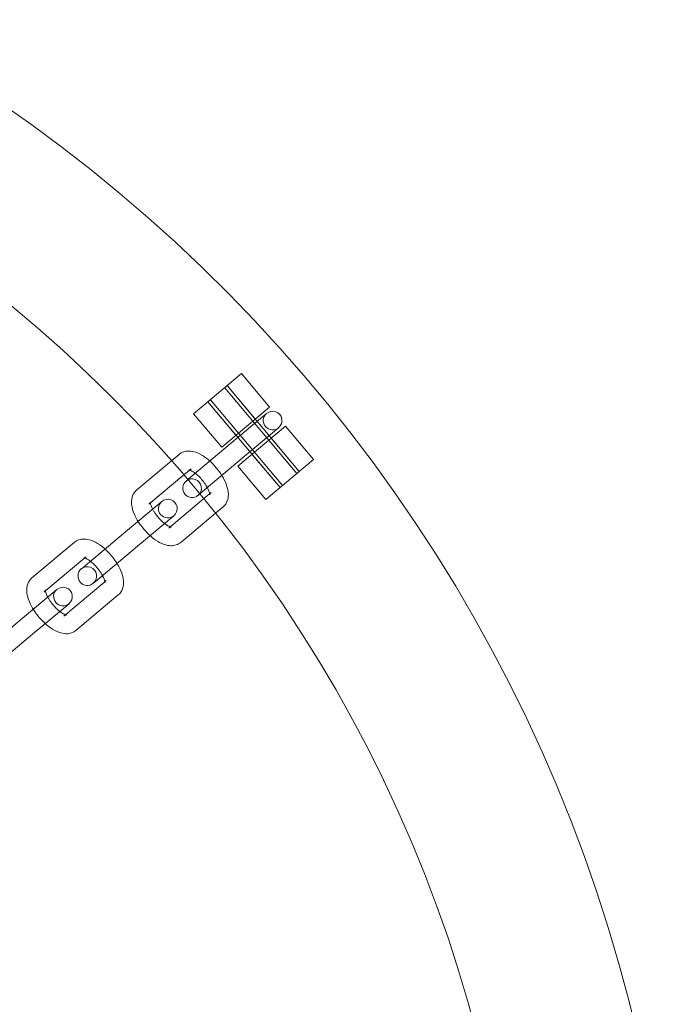
# Model space of a CAD drawing. Units: millimetres. Extents: x -8010 to 16590, y -2906 to 15537.
# Drawn here: x -5262 to -5156, y 6356 to 6514 of the extents above; entities that cross this region are included whole.
import ezdxf

# ---------------------------------------------------------------- set-up
doc = ezdxf.new("R2010")
doc.units = ezdxf.units.MM

# ---------------------------------------------------------------- blocks, each defined once
blk = doc.blocks.new('A$C00914264')
at = {"color": 0, "linetype": 'Continuous', "lineweight": 0}
for p, q in [((-5234.02, 6450.97), (-5226.36, 6457.4)), ((-5221.86, 6452.03), (-5226.36, 6457.4)), ((-5224.16, 6450.1), (-5228.66, 6455.47)), ((-5228.66, 6455.47), (-5217.09, 6441.68)), ((-5229.04, 6455.15), (-5217.47, 6441.36)), ((-5227.22, 6447.53), (-5231.72, 6452.9)), ((-5231.72, 6452.9), (-5220.15, 6439.11)), ((-5231.34, 6453.22), (-5219.77, 6439.43)), ((-5221.86, 6452.03), (-5229.52, 6445.61)), ((-5229.52, 6445.61), (-5234.02, 6450.97)), ((-5228.14, 6446.11), (-5222.3, 6451.01)), ((-5226.95, 6442.54), (-5219.29, 6448.97)), ((-5214.79, 6443.61), (-5219.29, 6448.97)), ((-5220.37, 6448.71), (-5226.22, 6443.81)), ((-5228.14, 6446.11), (-5234.94, 6440.4)), ((-5217.09, 6441.68), (-5221.59, 6447.04)), ((-5236.36, 6444.44), (-5237.57, 6443.42)), ((-5220.15, 6439.11), (-5224.65, 6444.47)), ((-5237.57, 6443.42), (-5243.15, 6438.73)), ((-5226.22, 6443.81), (-5233.01, 6438.1)), ((-5222.45, 6437.18), (-5226.95, 6442.54)), ((-5214.79, 6443.61), (-5222.45, 6437.18)), ((-5235.6, 6441.16), (-5241.23, 6436.43)), ((-5234.43, 6442.14), (-5235.6, 6441.16)), ((-5235.23, 6440.16), (-5234.95, 6440.4)), ((-5234.95, 6440.4), (-5234.94, 6440.4)), ((-5233.02, 6438.1), (-5233.3, 6437.86)), ((-5233.01, 6438.1), (-5233.02, 6438.1)), ((-5232.38, 6437.33), (-5231.21, 6438.31)), ((-5244.98, 6431.98), (-5239.14, 6436.88)), ((-5238.01, 6432.6), (-5232.38, 6437.33)), ((-5236.08, 6430.31), (-5230.49, 6435)), ((-5230.49, 6435), (-5229.28, 6436.01)), ((-5237.21, 6434.58), (-5243.05, 6429.68)), ((-5244.98, 6431.98), (-5251.78, 6426.28)), ((-5253.19, 6430.31), (-5259.99, 6424.61)), ((-5243.05, 6429.68), (-5249.85, 6423.98)), ((-5251.5, 6427.81), (-5258.06, 6422.31)), ((-5251.26, 6428.01), (-5251.5, 6427.81)), ((-5252.06, 6426.03), (-5251.78, 6426.28)), ((-5254.85, 6418.48), (-5248.29, 6423.98)), ((-5249.85, 6423.98), (-5250.14, 6423.74)), ((-5248.29, 6423.98), (-5248.05, 6424.18)), ((-5261.81, 6417.85), (-5255.97, 6422.76)), ((-5254.04, 6420.46), (-5259.89, 6415.56)), ((-5252.92, 6416.18), (-5246.12, 6421.88)), ((-5261.81, 6417.85), (-5268.61, 6412.15)), ((-5259.89, 6415.56), (-5266.68, 6409.85))]:
    blk.add_line(p, q, dxfattribs=at)
for centre, radius, start, end in [((-5406.34, 6294.63), 250, 270.7644, 89.2356), ((-5406.34, 6294.63), 225, 270, 90), ((-5221.34, 6449.86), 1.5, 130, 310), ((-5221.34, 6449.86), 1.5, 310, 130), ((-5234.27, 6439.01), 1.5, 130, 310), ((-5234.27, 6439.01), 1.5, 310, 130), ((-5238.17, 6435.73), 1.5, 130, 310), ((-5238.17, 6435.73), 1.5, 310, 130), ((-5251.1, 6424.89), 1.5, 130, 310), ((-5251.1, 6424.89), 1.5, 310, 130), ((-5255.01, 6421.61), 1.5, 130, 310), ((-5255.01, 6421.61), 1.5, 310, 130)]:
    blk.add_arc(centre, radius, start, end, dxfattribs=at)
for points, knots in [([(-5236.36, 6444.44), (-5236.14, 6444.62), (-5235.88, 6444.76), (-5235.33, 6444.94), (-5235.04, 6444.98), (-5234.38, 6444.97), (-5234.03, 6444.89), (-5233.19, 6444.6), (-5232.72, 6444.34), (-5231.8, 6443.71), (-5231.37, 6443.33), (-5230.56, 6442.52), (-5230.2, 6442.08), (-5229.55, 6441.18), (-5229.27, 6440.71), (-5228.8, 6439.74), (-5228.62, 6439.24), (-5228.47, 6438.47), (-5228.44, 6438.2), (-5228.45, 6437.7), (-5228.47, 6437.47), (-5228.62, 6436.89), (-5228.79, 6436.53), (-5229.13, 6436.15), (-5229.21, 6436.08), (-5229.28, 6436.01)], [4.712389, 4.712389, 4.712389, 4.712389, 4.87684, 4.87684, 5.062848, 5.062848, 5.32584, 5.32584, 5.713916, 5.713916, 6.097233, 6.097233, 6.459416, 6.459416, 6.821362, 6.821362, 7.202101, 7.202101, 7.399825, 7.399825, 7.560615, 7.560615, 7.794448, 7.794448, 7.853982, 7.853982, 7.853982, 7.853982]), ([(-5234.43, 6442.14), (-5234.57, 6442.02), (-5234.74, 6441.98), (-5234.83, 6441.97), (-5234.82, 6441.98), (-5234.76, 6441.97), (-5234.7, 6441.95), (-5234.53, 6441.89), (-5234.42, 6441.83), (-5234.14, 6441.67), (-5233.97, 6441.56), (-5233.6, 6441.28), (-5233.4, 6441.11), (-5232.99, 6440.71), (-5232.78, 6440.48), (-5232.39, 6440), (-5232.21, 6439.75), (-5231.91, 6439.26), (-5231.78, 6439.03), (-5231.6, 6438.62), (-5231.53, 6438.44), (-5231.46, 6438.17), (-5231.45, 6438.07), (-5231.44, 6437.96), (-5231.44, 6437.94), (-5231.44, 6437.98), (-5231.43, 6438.02), (-5231.36, 6438.16), (-5231.29, 6438.24), (-5231.21, 6438.31)], [4.712389, 4.712389, 4.712389, 4.712389, 5.008791, 5.008791, 5.185305, 5.185305, 5.361228, 5.361228, 5.562081, 5.562081, 5.793872, 5.793872, 6.051336, 6.051336, 6.323908, 6.323908, 6.600377, 6.600377, 6.869311, 6.869311, 7.117565, 7.117565, 7.332538, 7.332538, 7.514112, 7.514112, 7.686087, 7.686087, 7.853982, 7.853982, 7.853982, 7.853982]), ([(-5242.95, 6433.69), (-5243.11, 6433.95), (-5243.27, 6434.23), (-5243.64, 6435), (-5243.82, 6435.5), (-5243.97, 6436.27), (-5244, 6436.54), (-5243.99, 6437.04), (-5243.97, 6437.28), (-5243.82, 6437.86), (-5243.65, 6438.22), (-5243.31, 6438.59), (-5243.23, 6438.67), (-5243.15, 6438.73)], [3.469118, 3.469118, 3.469118, 3.469118, 3.67977, 3.67977, 4.060508, 4.060508, 4.258233, 4.258233, 4.419022, 4.419022, 4.652855, 4.652855, 4.712389, 4.712389, 4.712389, 4.712389]), ([(-5240.99, 6436.64), (-5240.99, 6436.67), (-5241, 6436.71), (-5241, 6436.78), (-5241, 6436.8), (-5241, 6436.77), (-5241.01, 6436.72), (-5241.08, 6436.58), (-5241.15, 6436.5), (-5241.23, 6436.43)], [4.1001416, 4.1001416, 4.1001416, 4.1001416, 4.1909451, 4.1909451, 4.3725194, 4.3725194, 4.5444945, 4.5444945, 4.712389, 4.712389, 4.712389, 4.712389]), ([(-5240.61, 6435.64), (-5240.67, 6435.74), (-5240.71, 6435.84), (-5240.84, 6436.12), (-5240.91, 6436.3), (-5240.96, 6436.52), (-5240.98, 6436.58), (-5240.99, 6436.64)], [3.6127614, 3.6127614, 3.6127614, 3.6127614, 3.7277186, 3.7277186, 3.9759724, 3.9759724, 4.1001416, 4.1001416, 4.1001416, 4.1001416]), ([(-5238.69, 6433.34), (-5238.87, 6433.49), (-5239.06, 6433.65), (-5239.45, 6434.04), (-5239.66, 6434.27), (-5240.05, 6434.74), (-5240.23, 6434.99), (-5240.47, 6435.38), (-5240.54, 6435.51), (-5240.61, 6435.64)], [2.6704239, 2.6704239, 2.6704239, 2.6704239, 2.9097432, 2.9097432, 3.182315, 3.182315, 3.4587845, 3.4587845, 3.6127614, 3.6127614, 3.6127614, 3.6127614]), ([(-5241.02, 6431.39), (-5241.18, 6431.53), (-5241.33, 6431.68), (-5241.87, 6432.23), (-5242.24, 6432.66), (-5242.7, 6433.3), (-5242.83, 6433.49), (-5242.95, 6433.69)], [2.8140677, 2.8140677, 2.8140677, 2.8140677, 2.9556408, 2.9556408, 3.3178238, 3.3178238, 3.4691176, 3.4691176, 3.4691176, 3.4691176]), ([(-5237.77, 6432.81), (-5237.79, 6432.81), (-5237.8, 6432.82), (-5237.91, 6432.86), (-5238.02, 6432.91), (-5238.3, 6433.07), (-5238.47, 6433.18), (-5238.66, 6433.32), (-5238.67, 6433.33), (-5238.69, 6433.34)], [2.1830437, 2.1830437, 2.1830437, 2.1830437, 2.2196349, 2.2196349, 2.4204887, 2.4204887, 2.6522798, 2.6522798, 2.6704239, 2.6704239, 2.6704239, 2.6704239]), ([(-5238.01, 6432.6), (-5237.87, 6432.72), (-5237.7, 6432.76), (-5237.61, 6432.77), (-5237.62, 6432.77), (-5237.67, 6432.78), (-5237.72, 6432.79), (-5237.77, 6432.81)], [1.5707963, 1.5707963, 1.5707963, 1.5707963, 1.867198, 1.867198, 2.0437123, 2.0437123, 2.1830437, 2.1830437, 2.1830437, 2.1830437]), ([(-5253.19, 6430.31), (-5252.97, 6430.5), (-5252.71, 6430.63), (-5252.17, 6430.82), (-5251.88, 6430.85), (-5251.22, 6430.84), (-5250.86, 6430.76), (-5250.02, 6430.47), (-5249.55, 6430.22), (-5248.81, 6429.7), (-5248.53, 6429.47), (-5248.26, 6429.23)], [4.712389, 4.712389, 4.712389, 4.712389, 4.87684, 4.87684, 5.062848, 5.062848, 5.32584, 5.32584, 5.713916, 5.713916, 5.95566, 5.95566, 5.95566, 5.95566]), ([(-5236.08, 6430.31), (-5236.3, 6430.12), (-5236.56, 6429.98), (-5237.11, 6429.8), (-5237.4, 6429.76), (-5238.06, 6429.77), (-5238.41, 6429.85), (-5239.25, 6430.14), (-5239.72, 6430.4), (-5240.47, 6430.92), (-5240.75, 6431.14), (-5241.02, 6431.39)], [1.570796, 1.570796, 1.570796, 1.570796, 1.735247, 1.735247, 1.921256, 1.921256, 2.184247, 2.184247, 2.572323, 2.572323, 2.814068, 2.814068, 2.814068, 2.814068]), ([(-5248.26, 6429.23), (-5248.1, 6429.09), (-5247.94, 6428.94), (-5247.4, 6428.39), (-5247.04, 6427.96), (-5246.58, 6427.32), (-5246.45, 6427.13), (-5246.33, 6426.93)], [5.9556603, 5.9556603, 5.9556603, 5.9556603, 6.0972334, 6.0972334, 6.4594165, 6.4594165, 6.6107103, 6.6107103, 6.6107103, 6.6107103]), ([(-5251.26, 6428.01), (-5251.4, 6427.9), (-5251.57, 6427.85), (-5251.64, 6427.85), (-5251.65, 6427.85), (-5251.65, 6427.85)], [4.712389, 4.712389, 4.712389, 4.712389, 5.0087907, 5.0087907, 5.0945754, 5.0945754, 5.0945754, 5.0945754]), ([(-5251.65, 6427.85), (-5251.65, 6427.85), (-5251.64, 6427.85), (-5251.59, 6427.84), (-5251.53, 6427.82), (-5251.37, 6427.76), (-5251.25, 6427.71), (-5250.97, 6427.55), (-5250.8, 6427.44), (-5250.62, 6427.29), (-5250.6, 6427.28), (-5250.59, 6427.27)], [5.0945754, 5.0945754, 5.0945754, 5.0945754, 5.1853049, 5.1853049, 5.3612276, 5.3612276, 5.5620814, 5.5620814, 5.7938725, 5.7938725, 5.8120166, 5.8120166, 5.8120166, 5.8120166]), ([(-5250.59, 6427.27), (-5250.41, 6427.13), (-5250.22, 6426.97), (-5249.82, 6426.58), (-5249.61, 6426.35), (-5249.23, 6425.87), (-5249.05, 6425.62), (-5248.81, 6425.24), (-5248.73, 6425.11), (-5248.66, 6424.97)], [5.8120166, 5.8120166, 5.8120166, 5.8120166, 6.0513358, 6.0513358, 6.3239076, 6.3239076, 6.6003772, 6.6003772, 6.754354, 6.754354, 6.754354, 6.754354]), ([(-5246.33, 6426.93), (-5246.16, 6426.66), (-5246.01, 6426.39), (-5245.63, 6425.62), (-5245.45, 6425.12), (-5245.3, 6424.34), (-5245.27, 6424.08), (-5245.28, 6423.57), (-5245.31, 6423.34), (-5245.46, 6422.76), (-5245.63, 6422.4), (-5245.97, 6422.02), (-5246.04, 6421.95), (-5246.12, 6421.88)], [6.61071, 6.61071, 6.61071, 6.61071, 6.821362, 6.821362, 7.202101, 7.202101, 7.399825, 7.399825, 7.560615, 7.560615, 7.794448, 7.794448, 7.853982, 7.853982, 7.853982, 7.853982]), ([(-5259.78, 6419.56), (-5259.95, 6419.83), (-5260.1, 6420.1), (-5260.47, 6420.87), (-5260.66, 6421.37), (-5260.81, 6422.15), (-5260.84, 6422.42), (-5260.83, 6422.92), (-5260.8, 6423.15), (-5260.65, 6423.73), (-5260.48, 6424.09), (-5260.14, 6424.47), (-5260.07, 6424.54), (-5259.99, 6424.61)], [3.469118, 3.469118, 3.469118, 3.469118, 3.67977, 3.67977, 4.060508, 4.060508, 4.258233, 4.258233, 4.419022, 4.419022, 4.652855, 4.652855, 4.712389, 4.712389, 4.712389, 4.712389]), ([(-5248.66, 6424.97), (-5248.61, 6424.88), (-5248.56, 6424.78), (-5248.43, 6424.49), (-5248.37, 6424.31), (-5248.3, 6424.04), (-5248.28, 6423.95), (-5248.28, 6423.85), (-5248.28, 6423.83), (-5248.28, 6423.83)], [6.754354, 6.754354, 6.754354, 6.754354, 6.8693112, 6.8693112, 7.1175651, 7.1175651, 7.3325377, 7.3325377, 7.4717953, 7.4717953, 7.4717953, 7.4717953]), ([(-5248.28, 6423.83), (-5248.28, 6423.83), (-5248.28, 6423.83), (-5248.27, 6423.85), (-5248.26, 6423.9), (-5248.19, 6424.03), (-5248.13, 6424.12), (-5248.05, 6424.18)], [7.4717953, 7.4717953, 7.4717953, 7.4717953, 7.514112, 7.514112, 7.6860872, 7.6860872, 7.8539816, 7.8539816, 7.8539816, 7.8539816]), ([(-5257.82, 6422.51), (-5257.83, 6422.55), (-5257.83, 6422.58), (-5257.83, 6422.65), (-5257.83, 6422.67), (-5257.84, 6422.64), (-5257.85, 6422.59), (-5257.92, 6422.46), (-5257.98, 6422.38), (-5258.06, 6422.31)], [4.1001416, 4.1001416, 4.1001416, 4.1001416, 4.1909451, 4.1909451, 4.3725194, 4.3725194, 4.5444945, 4.5444945, 4.712389, 4.712389, 4.712389, 4.712389]), ([(-5257.45, 6421.52), (-5257.5, 6421.61), (-5257.55, 6421.71), (-5257.68, 6422), (-5257.74, 6422.18), (-5257.8, 6422.39), (-5257.81, 6422.46), (-5257.82, 6422.51)], [3.6127614, 3.6127614, 3.6127614, 3.6127614, 3.7277186, 3.7277186, 3.9759724, 3.9759724, 4.1001416, 4.1001416, 4.1001416, 4.1001416]), ([(-5255.52, 6419.22), (-5255.7, 6419.36), (-5255.89, 6419.52), (-5256.29, 6419.91), (-5256.49, 6420.14), (-5256.88, 6420.62), (-5257.06, 6420.87), (-5257.3, 6421.25), (-5257.38, 6421.39), (-5257.45, 6421.52)], [2.6704239, 2.6704239, 2.6704239, 2.6704239, 2.9097432, 2.9097432, 3.182315, 3.182315, 3.4587845, 3.4587845, 3.6127614, 3.6127614, 3.6127614, 3.6127614]), ([(-5257.85, 6417.26), (-5258.01, 6417.4), (-5258.17, 6417.55), (-5258.71, 6418.1), (-5259.07, 6418.53), (-5259.53, 6419.17), (-5259.66, 6419.37), (-5259.78, 6419.56)], [2.8140677, 2.8140677, 2.8140677, 2.8140677, 2.9556408, 2.9556408, 3.3178238, 3.3178238, 3.4691176, 3.4691176, 3.4691176, 3.4691176]), ([(-5254.61, 6418.68), (-5254.62, 6418.68), (-5254.64, 6418.69), (-5254.74, 6418.73), (-5254.86, 6418.78), (-5255.14, 6418.94), (-5255.3, 6419.05), (-5255.49, 6419.2), (-5255.51, 6419.21), (-5255.52, 6419.22)], [2.1830437, 2.1830437, 2.1830437, 2.1830437, 2.2196349, 2.2196349, 2.4204887, 2.4204887, 2.6522798, 2.6522798, 2.6704239, 2.6704239, 2.6704239, 2.6704239]), ([(-5252.92, 6416.18), (-5253.14, 6416), (-5253.39, 6415.86), (-5253.94, 6415.67), (-5254.23, 6415.64), (-5254.89, 6415.65), (-5255.25, 6415.73), (-5256.09, 6416.02), (-5256.56, 6416.28), (-5257.3, 6416.79), (-5257.58, 6417.02), (-5257.85, 6417.26)], [1.570796, 1.570796, 1.570796, 1.570796, 1.735247, 1.735247, 1.921256, 1.921256, 2.184247, 2.184247, 2.572323, 2.572323, 2.814068, 2.814068, 2.814068, 2.814068]), ([(-5254.85, 6418.48), (-5254.71, 6418.6), (-5254.54, 6418.64), (-5254.45, 6418.64), (-5254.45, 6418.64), (-5254.51, 6418.65), (-5254.55, 6418.66), (-5254.61, 6418.68)], [1.5707963, 1.5707963, 1.5707963, 1.5707963, 1.867198, 1.867198, 2.0437123, 2.0437123, 2.1830437, 2.1830437, 2.1830437, 2.1830437])]:
    blk.add_open_spline(points, degree=3, knots=knots, dxfattribs=at)

msp = doc.modelspace()

# ---------------------------------------------------------------- block references
msp.add_blockref('A$C00914264', (0, 0))

doc.saveas('drawing.dxf')
